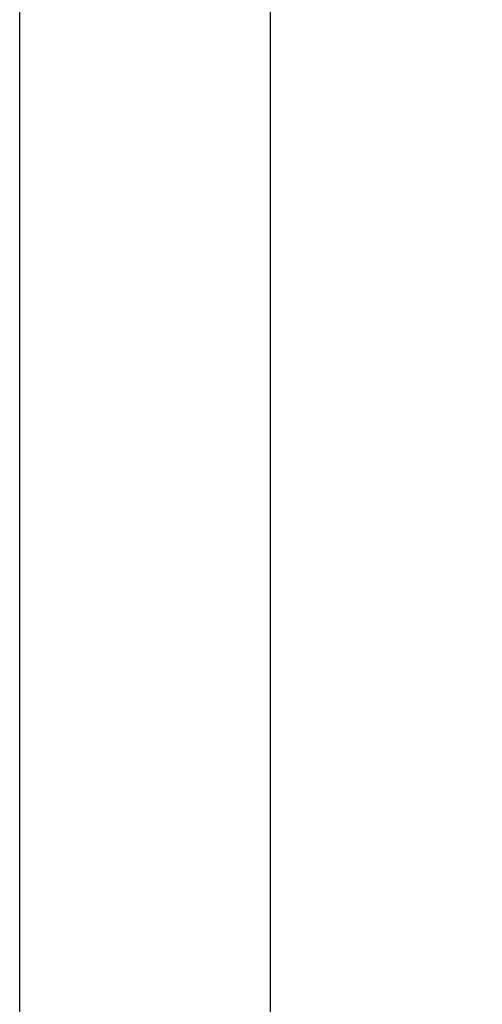
# Model space of a CAD drawing. Units: inches. Extents: x 0.1 to 22.1, y 0.1 to 17.1.
# Drawn here: x 11 to 11.8, y 6 to 7.6 of the extents above; entities that cross this region are included whole.
import ezdxf

# ---------------------------------------------------------------- set-up
doc = ezdxf.new("R2010")
doc.units = ezdxf.units.IN
doc.header["$MEASUREMENT"] = 0
doc.layers.add('7', color=7, linetype='Continuous', lineweight=25)
doc.styles.add('SLDTEXTSTYLE0', font='TXT', dxfattribs={"width": 0.75})
doc.dimstyles.new('SLDDIMSTYLE0', dxfattribs={"dimtxt": 0.12, "dimasz": 0.12, "dimexe": 0, "dimexo": 0.0625, "dimgap": 0.03, "dimtad": 0, "dimtih": 1, "dimtoh": 1, "dimdec": 6, "dimlfac": 12, "dimrnd": 1e-09, "dimzin": 12, "dimdsep": 46, "dimlunit": 5, "dimtxsty": 'SLDTEXTSTYLE0', "dimsah": 1, "dimcen": 0.09, "dimadec": 0, "dimazin": 3, "dimtfac": 1, "dimtofl": 0, "dimtmove": 0, "dimatfit": 3, "dimfxl": 1, "dimfrac": 2, "dimtolj": 1, "dimtzin": 12, "dimarcsym": 0})

# ---------------------------------------------------------------- blocks, each defined once
blk = doc.blocks.new('_D')
at = {"layer": '7', "color": 7}
for p, q in [((11.3697, 8.7486), (13.7498, 8.7486)), ((13.6248, 8.7486), (13.6248, 6.3995)), ((13.7111, 6.3507), (13.6745, 6.3507)), ((13.6745, 6.3507), (13.6745, 6.1602)), ((14.0658, 6.3507), (14.1023, 6.3507)), ((14.1023, 6.3507), (14.1023, 6.1602)), ((13.6745, 6.1602), (13.7111, 6.1602)), ((14.1023, 6.1602), (14.0658, 6.1602)), ((13.6248, 3.6033), (13.6248, 6.1358)), ((12.9725, 3.6033), (13.7498, 3.6033))]:
    blk.add_line(p, q, dxfattribs=at)
for centre, start, end in [((13.3499, 6.2555), 153.4349, 206.5651), ((13.8996, 6.2555), 333.4349, 26.5651)]:
    blk.add_arc(centre, 0.2675, start, end, dxfattribs=at)
for points in [[(13.6248, 8.7486), (13.6048, 8.6286), (13.6448, 8.6286)], [(13.6248, 3.6033), (13.6448, 3.7233), (13.6048, 3.7233)]]:
    blk.add_solid(points, dxfattribs=at)
at = {"layer": '7', "color": 7, "char_height": 0.12, "attachment_point": 1, "style": 'SLDTEXTSTYLE0'}
for s, insert in [('61-3/4"', (13.1106, 6.3149)), ('1568', (13.7111, 6.3149))]:
    blk.add_mtext(s, dxfattribs=dict(at, insert=insert))

msp = doc.modelspace()

# ---------------------------------------------------------------- linework, layer by layer
at = {"color": 7, "linetype": 'Continuous', "lineweight": 25}
for p, q in [((11.42799758, 5.64600368), (11.42799758, 7.86046524)), ((11.01653917, 5.44376382), (11.01653917, 7.72775847))]:
    msp.add_line(p, q, dxfattribs=at)

# ---------------------------------------------------------------- dimensions: what is measured, and where the dimension line sits
at = {"layer": '7', "color": 7}
dim = msp.add_linear_dim(base=(13.6247729, 3.60330545), p1=(11.31970588, 8.74859164), p2=(12.92252209, 3.60330545), angle=90, text='(<>)', dimstyle='SLDDIMSTYLE0', dxfattribs=at)
dim.commit()
dim.dimension.update_dxf_attribs({"geometry": '_D', "text_midpoint": (13.6247729, 6.26764746), "dimtype": 160})

doc.saveas('drawing.dxf')
